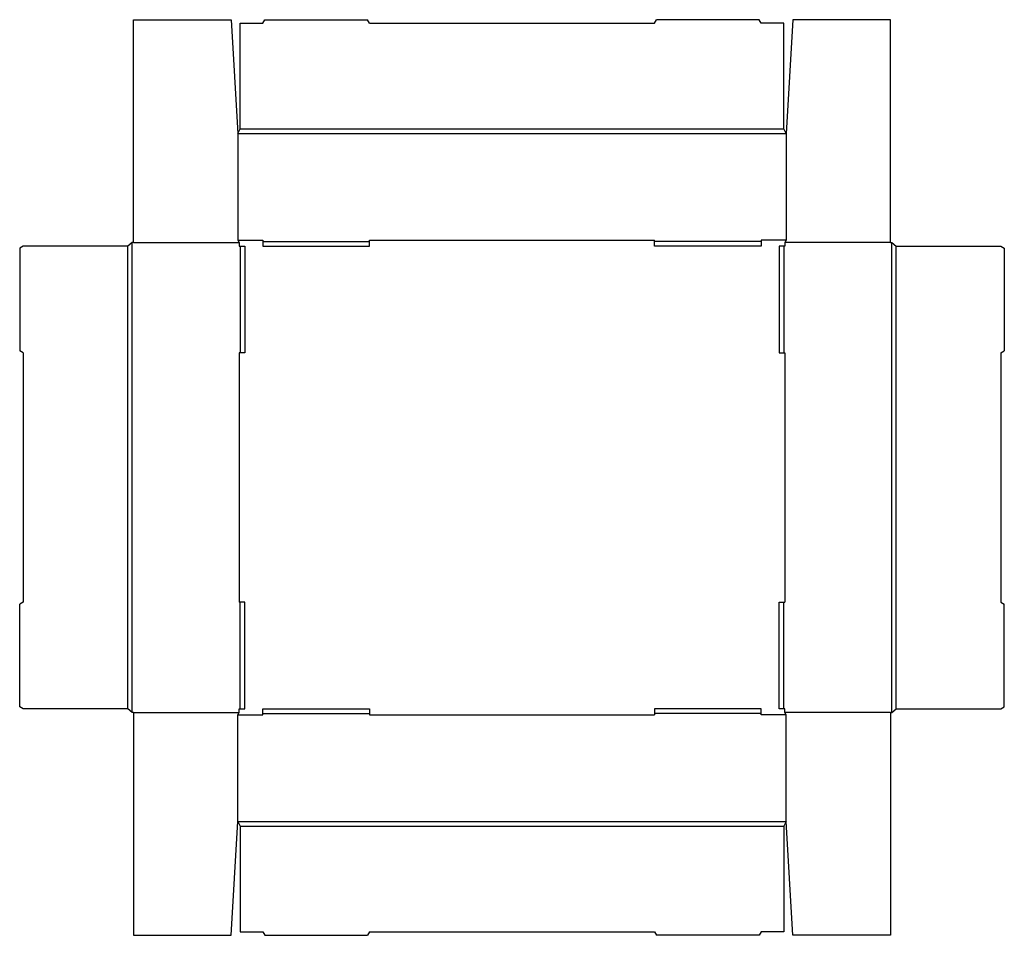
# Model space of a CAD drawing. Extents: x 0 to 27.6, y -6.4 to 19.3.
import ezdxf

# ---------------------------------------------------------------- set-up
doc = ezdxf.new("R2010")
doc.units = 0
doc.header["$MEASUREMENT"] = 0
doc.layers.add('CREASE', color=7, linetype='CONTINUOUS')
doc.layers.add('THRU-CUT', color=7, linetype='CONTINUOUS')

msp = doc.modelspace()

# ---------------------------------------------------------------- linework, layer by layer
at = {"layer": 'CREASE', "color": 3}
for p, q in [((6.13, 16.106), (21.52, 16.106)), ((6.195, 16.236), (21.455, 16.236)), ((3.163, -0.154), (3.163, 13.041)), ((3.195, 13.041), (6.162, 13.041)), ((6.13, 13.106), (6.825, 13.106)), ((6.162, 13.041), (6.162, 12.944)), ((9.825, 13.106), (17.825, 13.106)), ((21.52, 13.106), (20.825, 13.106)), ((21.488, 13.041), (21.488, 12.944)), ((24.455, 13.041), (21.488, 13.041)), ((24.488, -0.154), (24.488, 13.041)), ((3.033, -0.056), (3.033, 12.944)), ((24.617, -0.056), (24.617, 12.944)), ((6.162, 9.944), (6.162, 2.944)), ((21.488, 9.944), (21.488, 2.944)), ((3.195, -0.154), (6.162, -0.154)), ((6.13, -0.219), (6.825, -0.219)), ((6.162, -0.154), (6.162, -0.056)), ((9.825, -0.219), (17.825, -0.219)), ((21.52, -0.219), (20.825, -0.219)), ((21.488, -0.154), (21.488, -0.056)), ((24.455, -0.154), (21.488, -0.154)), ((6.13, -3.219), (21.52, -3.219)), ((6.195, -3.349), (21.455, -3.349))]:
    msp.add_line(p, q, dxfattribs=at)
at = {"layer": 'THRU-CUT', "color": 5}
for p, q in [((3.195, 19.301), (5.935, 19.301)), ((3.195, 13.041), (3.195, 19.301)), ((5.935, 19.301), (6.13, 16.106)), ((6.195, 19.204), (6.825, 19.204)), ((6.195, 16.236), (6.195, 19.204)), ((6.825, 19.204), (6.881, 19.301)), ((6.881, 19.301), (9.769, 19.301)), ((9.825, 19.204), (9.769, 19.301)), ((9.825, 19.204), (17.825, 19.204)), ((17.825, 19.204), (17.881, 19.301)), ((20.769, 19.301), (17.881, 19.301)), ((20.825, 19.204), (20.769, 19.301)), ((21.455, 19.204), (20.825, 19.204)), ((21.455, 16.236), (21.455, 19.204)), ((21.715, 19.301), (21.52, 16.106)), ((24.455, 19.301), (21.715, 19.301)), ((24.455, 13.041), (24.455, 19.301)), ((6.13, 16.106), (6.195, 16.236)), ((6.13, 16.106), (6.13, 13.106)), ((21.52, 16.106), (21.455, 16.236)), ((21.52, 16.106), (21.52, 13.106)), ((3.163, 13.041), (3.033, 12.944)), ((3.195, 13.041), (3.163, 13.041)), ((6.13, 13.106), (6.162, 13.041)), ((6.825, 13.106), (6.825, 12.944)), ((6.825, 13.074), (9.825, 13.074)), ((9.825, 12.944), (9.825, 13.106)), ((17.825, 12.944), (17.825, 13.106)), ((20.825, 13.074), (17.825, 13.074)), ((20.825, 13.106), (20.825, 12.944)), ((21.52, 13.106), (21.488, 13.041)), ((24.455, 13.041), (24.488, 13.041)), ((24.488, 13.041), (24.617, 12.944)), ((0.098, 12.944), (0, 12.887)), ((0, 12.887), (0, 10)), ((3.033, 12.944), (0.098, 12.944)), ((6.162, 12.944), (6.325, 12.944)), ((6.195, 12.944), (6.195, 9.944)), ((6.325, 12.944), (6.325, 9.944)), ((6.825, 12.944), (9.825, 12.944)), ((20.825, 12.944), (17.825, 12.944)), ((21.325, 12.944), (21.325, 9.944)), ((21.488, 12.944), (21.325, 12.944)), ((21.455, 12.944), (21.455, 9.944)), ((24.617, 12.944), (27.552, 12.944)), ((27.552, 12.944), (27.65, 12.887)), ((27.65, 12.887), (27.65, 10)), ((0.098, 9.944), (0, 10)), ((27.552, 9.944), (27.65, 10)), ((0.098, 9.944), (0.098, 2.944)), ((6.325, 9.944), (6.162, 9.944)), ((21.325, 9.944), (21.488, 9.944)), ((27.552, 9.944), (27.552, 2.944)), ((0.098, 2.944), (0, 2.887)), ((0, 0), (0, 2.887)), ((6.325, 2.944), (6.162, 2.944)), ((6.195, -0.056), (6.195, 2.944)), ((6.325, -0.056), (6.325, 2.944)), ((21.325, -0.056), (21.325, 2.944)), ((21.325, 2.944), (21.488, 2.944)), ((21.455, -0.056), (21.455, 2.944)), ((27.552, 2.944), (27.65, 2.887)), ((27.65, 0), (27.65, 2.887)), ((0.098, -0.056), (0, 0)), ((27.552, -0.056), (27.65, 0)), ((3.033, -0.056), (0.098, -0.056)), ((3.163, -0.154), (3.033, -0.056)), ((3.195, -0.154), (3.163, -0.154)), ((3.195, -0.154), (3.195, -6.414)), ((6.13, -0.219), (6.162, -0.154)), ((6.13, -3.219), (6.13, -0.219)), ((6.162, -0.056), (6.325, -0.056)), ((6.825, -0.056), (9.825, -0.056)), ((6.825, -0.219), (6.825, -0.056)), ((6.825, -0.186), (9.825, -0.186)), ((9.825, -0.056), (9.825, -0.219)), ((20.825, -0.056), (17.825, -0.056)), ((17.825, -0.056), (17.825, -0.219)), ((20.825, -0.186), (17.825, -0.186)), ((20.825, -0.219), (20.825, -0.056)), ((21.488, -0.056), (21.325, -0.056)), ((21.52, -0.219), (21.488, -0.154)), ((21.52, -3.219), (21.52, -0.219)), ((24.455, -0.154), (24.488, -0.154)), ((24.455, -0.154), (24.455, -6.414)), ((24.488, -0.154), (24.617, -0.056)), ((24.617, -0.056), (27.552, -0.056)), ((5.935, -6.414), (6.13, -3.219)), ((6.13, -3.219), (6.195, -3.349)), ((21.52, -3.219), (21.455, -3.349)), ((21.715, -6.414), (21.52, -3.219)), ((6.195, -3.349), (6.195, -6.316)), ((21.455, -3.349), (21.455, -6.316)), ((6.195, -6.316), (6.825, -6.316)), ((6.825, -6.316), (6.881, -6.414)), ((9.825, -6.316), (9.769, -6.414)), ((9.825, -6.316), (17.825, -6.316)), ((17.825, -6.316), (17.881, -6.414)), ((20.825, -6.316), (20.769, -6.414)), ((21.455, -6.316), (20.825, -6.316)), ((3.195, -6.414), (5.935, -6.414)), ((6.881, -6.414), (9.769, -6.414)), ((20.769, -6.414), (17.881, -6.414)), ((24.455, -6.414), (21.715, -6.414))]:
    msp.add_line(p, q, dxfattribs=at)

doc.saveas('drawing.dxf')
